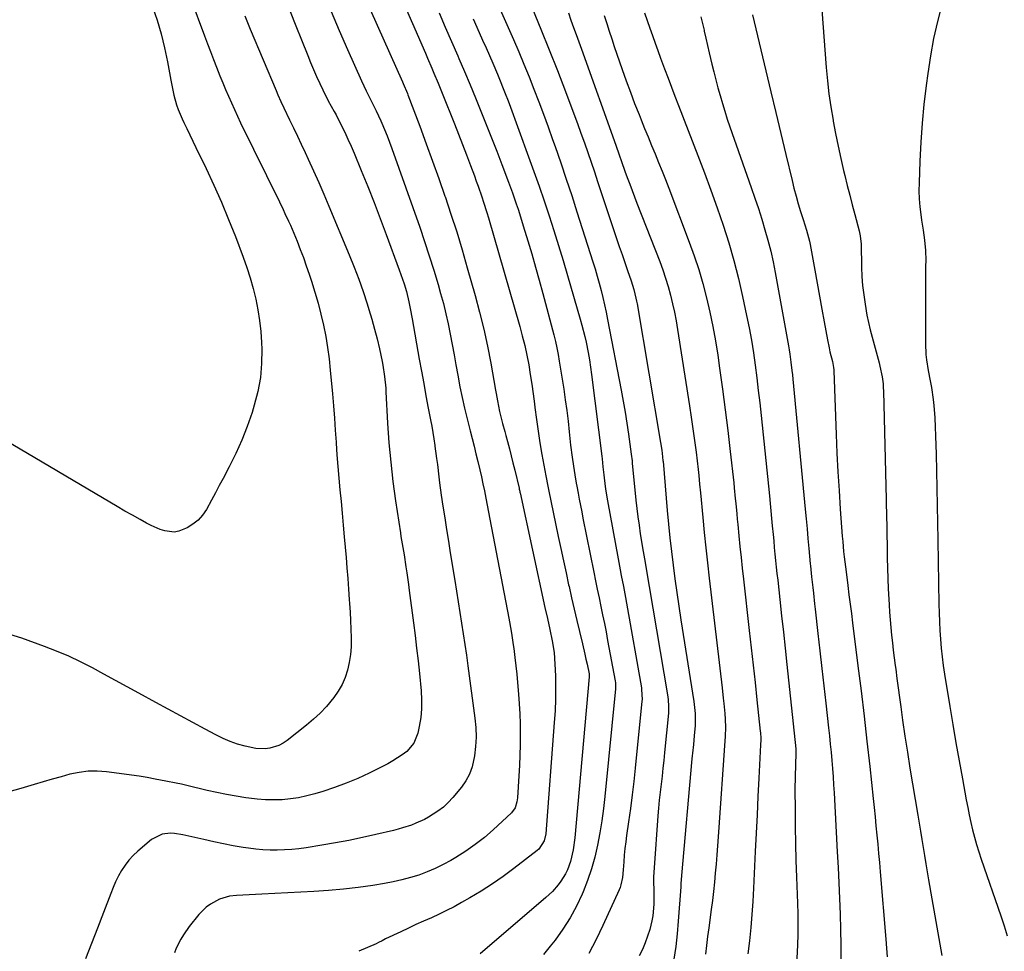
# Model space of a CAD drawing. Units: inches. Extents: x 1820383 to 1825632, y 447490 to 452787.
# Drawn here: x 1822990 to 1823390, y 451485 to 451863 of the extents above; entities that cross this region are included whole.
import ezdxf

# ---------------------------------------------------------------- set-up
doc = ezdxf.new("R2010")
doc.units = ezdxf.units.IN
doc.header["$MEASUREMENT"] = 0
doc.layers.add('7', color=7, linetype='Continuous')
doc.layers.add('8', color=7, linetype='Continuous')

msp = doc.modelspace()

# ---------------------------------------------------------------- linework, layer by layer
at = {"layer": '7', "color": 18}
for points in [[(1823124.79, 451884.08, 2072), (1823145.32, 451837.99, 2072), (1823145.61, 451837.33, 2072), (1823147.28, 451833.33, 2072), (1823147.54, 451832.66, 2072), (1823152.32, 451819.94, 2072), (1823154.94, 451812.9, 2072), (1823157.52, 451805.84, 2072), (1823160.04, 451798.76, 2072), (1823162.52, 451791.66, 2072), (1823162.57, 451791.52, 2072), (1823164.98, 451784.32, 2072), (1823167.3, 451777.09, 2072), (1823169.5, 451769.83, 2072), (1823171.62, 451762.54, 2072), (1823174.79, 451751.25, 2072), (1823176.59, 451744.45, 2072), (1823178.27, 451737.62, 2072), (1823179.75, 451730.75, 2072), (1823181.11, 451723.85, 2072), (1823183.11, 451712.89, 2072), (1823183.37, 451711.45, 2072), (1823183.89, 451708.56, 2072), (1823184.7, 451704.24, 2072), (1823185.49, 451700.96, 2072), (1823185.91, 451699.33, 2072), (1823186.78, 451696.06, 2072), (1823187.22, 451694.43, 2072), (1823187.9, 451691.96, 2072), (1823188.68, 451689.09, 2072), (1823189.43, 451686.22, 2072), (1823190.15, 451683.33, 2072), (1823190.86, 451680.44, 2072), (1823192.6, 451673.11, 2072), (1823192.71, 451672.62, 2072), (1823192.88, 451671.87, 2072), (1823192.98, 451671.38, 2072), (1823193.04, 451671.13, 2072), (1823203.11, 451624.69, 2072), (1823204.12, 451620.19, 2072), (1823205.15, 451615.68, 2072), (1823206.09, 451611.04, 2072), (1823206.83, 451606.37, 2072), (1823207.18, 451601.65, 2072), (1823207.34, 451596.9, 2072), (1823207.42, 451592.16, 2072), (1823207.39, 451587.42, 2072), (1823207.21, 451582.69, 2072), (1823206.93, 451577.96, 2072), (1823203.46, 451532.79, 2072), (1823202.81, 451529.9, 2072), (1823200.68, 451526.61, 2072), (1823199.94, 451525.95, 2072), (1823190.54, 451518.68, 2072), (1823186.22, 451515.48, 2072), (1823181.81, 451512.41, 2072), (1823177.28, 451509.53, 2072), (1823172.66, 451506.78, 2072), (1823169.24, 451504.84, 2072), (1823166.24, 451503.2, 2072), (1823163.21, 451501.62, 2072), (1823160.14, 451500.14, 2072), (1823157.03, 451498.73, 2072), (1823153.9, 451497.35, 2072), (1823150.78, 451495.94, 2072), (1823147.68, 451494.5, 2072), (1823144.59, 451493.04, 2072), (1823138.43, 451490.08, 2072), (1823137.01, 451489.36, 2072), (1823135.61, 451488.62, 2072), (1823134.65, 451488.18, 2072), (1823127.54, 451485.08, 2072)], [(1823180.13, 451878.43, 2064), (1823190.34, 451855.12, 2064), (1823192.49, 451850.12, 2064), (1823194.6, 451845.11, 2064), (1823196.66, 451840.07, 2064), (1823198.67, 451835.02, 2064), (1823200.63, 451829.95, 2064), (1823202.55, 451824.86, 2064), (1823204.42, 451819.75, 2064), (1823206.25, 451814.62, 2064), (1823207.27, 451811.71, 2064), (1823209.55, 451805.12, 2064), (1823211.79, 451798.5, 2064), (1823213.98, 451791.87, 2064), (1823216.13, 451785.23, 2064), (1823222.58, 451764.95, 2064), (1823223.47, 451762.06, 2064), (1823224.33, 451759.17, 2064), (1823225.14, 451756.25, 2064), (1823225.91, 451753.33, 2064), (1823226.63, 451750.4, 2064), (1823227.32, 451747.46, 2064), (1823227.95, 451744.5, 2064), (1823228.54, 451741.54, 2064), (1823234.02, 451712.83, 2064), (1823234.84, 451708.37, 2064), (1823235.62, 451703.91, 2064), (1823236.33, 451699.43, 2064), (1823237.01, 451694.96, 2064), (1823238.17, 451686.89, 2064), (1823238.47, 451684.16, 2064), (1823238.52, 451683.71, 2064), (1823238.56, 451683.25, 2064), (1823240.04, 451668.26, 2064), (1823240.41, 451664.83, 2064), (1823240.82, 451661.42, 2064), (1823241.3, 451658.01, 2064), (1823241.81, 451654.6, 2064), (1823242.59, 451649.78, 2064), (1823242.75, 451648.79, 2064), (1823243.28, 451645.83, 2064), (1823243.82, 451642.88, 2064), (1823243.99, 451641.89, 2064), (1823252.88, 451589.22, 2064), (1823253.14, 451587.35, 2064), (1823253.33, 451584.51, 2064), (1823253.22, 451581.68, 2064), (1823251.69, 451565.82, 2064), (1823251.37, 451562.6, 2064), (1823251.02, 451559.37, 2064), (1823250.65, 451556.15, 2064), (1823250.26, 451552.92, 2064), (1823249.88, 451549.7, 2064), (1823249.54, 451546.48, 2064), (1823249.24, 451543.25, 2064), (1823248.97, 451540.01, 2064), (1823247.39, 451519.03, 2064), (1823247.22, 451515.33, 2064), (1823247.22, 451513.48, 2064), (1823247.31, 451509.77, 2064), (1823247.34, 451507.92, 2064), (1823247.3, 451504.22, 2064), (1823246.92, 451499.52, 2064), (1823246.54, 451497.46, 2064), (1823245.65, 451493.91, 2064), (1823244.8, 451491.17, 2064), (1823243.82, 451488.47, 2064), (1823242.65, 451485.85, 2064), (1823241.35, 451483.28, 2064)], [(1823043.84, 451868.51, 2082), (1823045.71, 451863.02, 2082), (1823047.38, 451857.48, 2082), (1823048.75, 451851.85, 2082), (1823049.92, 451846.17, 2082), (1823051.23, 451838.71, 2082), (1823052.04, 451834.66, 2082), (1823052.52, 451832.65, 2082), (1823053.62, 451828.67, 2082), (1823054.28, 451826.72, 2082), (1823055.91, 451822.93, 2082), (1823056.58, 451821.56, 2082), (1823057.81, 451819.02, 2082), (1823059.05, 451816.47, 2082), (1823060.28, 451813.92, 2082), (1823061.5, 451811.37, 2082), (1823065.6, 451802.88, 2082), (1823068.78, 451796.04, 2082), (1823071.84, 451789.15, 2082), (1823074.72, 451782.18, 2082), (1823077.48, 451775.17, 2082), (1823080.62, 451766.87, 2082), (1823082.11, 451762.68, 2082), (1823083.48, 451758.45, 2082), (1823084.68, 451754.17, 2082), (1823085.76, 451749.85, 2082), (1823086.62, 451745.49, 2082), (1823087.32, 451741.11, 2082), (1823087.78, 451736.7, 2082), (1823088.08, 451732.26, 2082), (1823088.18, 451729.51, 2082), (1823088.11, 451723.72, 2082), (1823087.64, 451717.98, 2082), (1823086.59, 451712.33, 2082), (1823085.15, 451706.72, 2082), (1823084.24, 451703.79, 2082), (1823082.29, 451698.13, 2082), (1823080.14, 451692.56, 2082), (1823077.67, 451687.12, 2082), (1823075, 451681.76, 2082), (1823072.49, 451677.06, 2082), (1823070.92, 451674.12, 2082), (1823069.35, 451671.18, 2082), (1823067.77, 451668.24, 2082), (1823065.74, 451664.46, 2082), (1823064.19, 451662.15, 2082), (1823062.41, 451660.09, 2082), (1823060.27, 451658.4, 2082), (1823057.9, 451656.96, 2082), (1823054.57, 451655.61, 2082), (1823052.7, 451655.26, 2082), (1823048.89, 451655.7, 2082), (1823046.97, 451656.36, 2082), (1823043.26, 451657.95, 2082), (1823041.46, 451658.87, 2082), (1823038.81, 451660.33, 2082), (1823035.71, 451662.06, 2082), (1823032.63, 451663.8, 2082), (1823029.56, 451665.58, 2082), (1823026.51, 451667.37, 2082), (1822984.21, 451692.47, 2082)], [(1823364.23, 451869.43, 2048), (1823362.44, 451862.5, 2048), (1823360.86, 451855.53, 2048), (1823359.57, 451848.5, 2048), (1823358.49, 451841.43, 2048), (1823357.84, 451836.46, 2048), (1823356.94, 451828.83, 2048), (1823356.19, 451821.19, 2048), (1823355.66, 451813.53, 2048), (1823355.27, 451805.86, 2048), (1823354.95, 451796.94, 2048), (1823354.92, 451793.72, 2048), (1823355, 451790.52, 2048), (1823355.26, 451787.32, 2048), (1823355.64, 451784.13, 2048), (1823355.97, 451781.84, 2048), (1823356.56, 451777.76, 2048), (1823357.14, 451773.67, 2048), (1823357.56, 451769.57, 2048), (1823357.67, 451765.45, 2048), (1823357.63, 451763.13, 2048), (1823357.6, 451759.9, 2048), (1823357.57, 451756.67, 2048), (1823357.56, 451753.44, 2048), (1823357.55, 451750.22, 2048), (1823357.58, 451731.75, 2048), (1823357.77, 451727.38, 2048), (1823358.01, 451725.21, 2048), (1823358.71, 451720.9, 2048), (1823359.48, 451716.58, 2048), (1823359.98, 451713.89, 2048), (1823360.72, 451709.02, 2048), (1823360.97, 451706.57, 2048), (1823361.31, 451701.64, 2048), (1823361.51, 451697.94, 2048), (1823361.68, 451694.23, 2048), (1823361.8, 451690.53, 2048), (1823361.9, 451686.82, 2048), (1823362.03, 451680.14, 2048), (1823362.17, 451673.09, 2048), (1823362.3, 451666.04, 2048), (1823362.43, 451658.99, 2048), (1823362.56, 451651.94, 2048), (1823363.01, 451626.01, 2048), (1823363.1, 451622.44, 2048), (1823363.24, 451618.86, 2048), (1823363.43, 451615.3, 2048), (1823363.65, 451611.73, 2048), (1823363.96, 451608.17, 2048), (1823364.33, 451604.62, 2048), (1823364.79, 451601.07, 2048), (1823365.32, 451597.54, 2048), (1823367.44, 451584.47, 2048), (1823368.65, 451577.11, 2048), (1823369.91, 451569.76, 2048), (1823371.21, 451562.41, 2048), (1823372.55, 451555.07, 2048), (1823374.14, 451546.5, 2048), (1823374.73, 451543.46, 2048), (1823375.34, 451540.42, 2048), (1823376, 451537.39, 2048), (1823376.69, 451534.36, 2048), (1823377.44, 451531.36, 2048), (1823378.26, 451528.37, 2048), (1823379.17, 451525.41, 2048), (1823380.15, 451522.47, 2048), (1823388.15, 451499.5, 2048), (1823389.5, 451495.45, 2048), (1823390.78, 451491.39, 2048)], [(1823081.29, 451864.77, 2078), (1823083.5, 451859.39, 2078), (1823093.98, 451834.5, 2078), (1823094.74, 451832.72, 2078), (1823095.92, 451830.07, 2078), (1823097.16, 451827.44, 2078), (1823099.5, 451822.6, 2078), (1823101.09, 451819.3, 2078), (1823102.66, 451815.99, 2078), (1823104.23, 451812.68, 2078), (1823105.78, 451809.37, 2078), (1823107.07, 451806.59, 2078), (1823109.23, 451801.87, 2078), (1823111.36, 451797.13, 2078), (1823113.42, 451792.37, 2078), (1823115.45, 451787.59, 2078), (1823123.72, 451767.75, 2078), (1823125.69, 451762.82, 2078), (1823127.58, 451757.87, 2078), (1823129.33, 451752.86, 2078), (1823131, 451747.83, 2078), (1823131.69, 451745.63, 2078), (1823132.89, 451741.66, 2078), (1823134.01, 451737.66, 2078), (1823135.02, 451733.63, 2078), (1823135.95, 451729.58, 2078), (1823137.04, 451724.5, 2078), (1823137.34, 451722.97, 2078), (1823138.05, 451718.36, 2078), (1823138.48, 451713.7, 2078), (1823138.58, 451712.15, 2078), (1823139.28, 451699.42, 2078), (1823139.83, 451691.51, 2078), (1823140.53, 451683.61, 2078), (1823141.45, 451675.74, 2078), (1823142.52, 451667.89, 2078), (1823144.46, 451655, 2078), (1823144.69, 451653.49, 2078), (1823145.2, 451650.47, 2078), (1823145.98, 451645.95, 2078), (1823146.71, 451641.14, 2078), (1823147.05, 451638.73, 2078), (1823147.72, 451633.91, 2078), (1823148.04, 451631.5, 2078), (1823149.77, 451618.35, 2078), (1823150.41, 451613.24, 2078), (1823151.03, 451608.12, 2078), (1823151.61, 451603, 2078), (1823152.16, 451597.88, 2078), (1823152.88, 451590.85, 2078), (1823153.08, 451587.2, 2078), (1823153.06, 451583.56, 2078), (1823152.7, 451579.94, 2078), (1823152.11, 451576.34, 2078), (1823151.54, 451573.64, 2078), (1823149.92, 451569.55, 2078), (1823147.04, 451566.22, 2078), (1823145.22, 451564.82, 2078), (1823141.39, 451562.33, 2078), (1823139.37, 451561.23, 2078), (1823131.76, 451557.43, 2078), (1823127.16, 451555.28, 2078), (1823122.51, 451553.29, 2078), (1823117.75, 451551.55, 2078), (1823112.94, 451549.98, 2078), (1823109.68, 451549.01, 2078), (1823106.42, 451548.15, 2078), (1823103.13, 451547.44, 2078), (1823099.81, 451546.96, 2078), (1823096.45, 451546.63, 2078), (1823093.08, 451546.52, 2078), (1823089.71, 451546.55, 2078), (1823086.36, 451546.79, 2078), (1823083.01, 451547.18, 2078), (1823081.79, 451547.36, 2078), (1823077.84, 451547.99, 2078), (1823073.91, 451548.7, 2078), (1823070, 451549.5, 2078), (1823066.1, 451550.38, 2078), (1823057.73, 451552.37, 2078), (1823055.61, 451552.86, 2078), (1823053.49, 451553.33, 2078), (1823049.23, 451554.19, 2078), (1823044.96, 451555.01, 2078), (1823041.74, 451555.66, 2078), (1823038.5, 451556.18, 2078), (1823025.13, 451557.93, 2078), (1823021.4, 451558.2, 2078), (1823017.69, 451558.17, 2078), (1823014.02, 451557.71, 2078), (1823010.36, 451556.96, 2078), (1823006.72, 451555.96, 2078), (1823003.09, 451554.95, 2078), (1822999.46, 451553.91, 2078), (1822995.84, 451552.84, 2078), (1822990.35, 451551.21, 2078), (1822985.52, 451549.78, 2078)], [(1823099.76, 451866.54, 2076), (1823102.07, 451860.77, 2076), (1823104.36, 451854.99, 2076), (1823106.87, 451848.65, 2076), (1823108.03, 451845.8, 2076), (1823109.22, 451842.96, 2076), (1823110.47, 451840.14, 2076), (1823111.75, 451837.34, 2076), (1823112.97, 451834.73, 2076), (1823115.2, 451830.33, 2076), (1823117.58, 451826.01, 2076), (1823118.35, 451824.56, 2076), (1823120.46, 451820.43, 2076), (1823121.85, 451817.62, 2076), (1823123.19, 451814.78, 2076), (1823124.47, 451811.91, 2076), (1823125.7, 451809.03, 2076), (1823128.6, 451801.97, 2076), (1823131.22, 451795.52, 2076), (1823133.78, 451789.05, 2076), (1823136.27, 451782.56, 2076), (1823138.71, 451776.04, 2076), (1823144, 451761.71, 2076), (1823145.33, 451757.89, 2076), (1823145.94, 451755.97, 2076), (1823146.87, 451752.86, 2076), (1823147.91, 451748.76, 2076), (1823148.71, 451744.6, 2076), (1823148.97, 451743.21, 2076), (1823149.21, 451741.81, 2076), (1823152.11, 451725.48, 2076), (1823153, 451720.5, 2076), (1823153.91, 451715.53, 2076), (1823154.84, 451710.56, 2076), (1823155.79, 451705.59, 2076), (1823156.7, 451700.87, 2076), (1823157.18, 451698.26, 2076), (1823157.64, 451695.65, 2076), (1823158.06, 451693.03, 2076), (1823158.45, 451690.4, 2076), (1823158.49, 451690.09, 2076), (1823159.17, 451685.14, 2076), (1823159.48, 451682.66, 2076), (1823160.07, 451677.7, 2076), (1823160.39, 451675.22, 2076), (1823161.07, 451670.27, 2076), (1823161.74, 451665.73, 2076), (1823162.45, 451661, 2076), (1823163.18, 451656.26, 2076), (1823163.93, 451651.53, 2076), (1823164.69, 451646.8, 2076), (1823166.54, 451635.55, 2076), (1823167.24, 451631.23, 2076), (1823167.94, 451626.91, 2076), (1823168.63, 451622.59, 2076), (1823169.31, 451618.27, 2076), (1823169.97, 451613.94, 2076), (1823170.61, 451609.61, 2076), (1823171.23, 451605.28, 2076), (1823171.83, 451600.95, 2076), (1823174.72, 451579.76, 2076), (1823175.07, 451575.91, 2076), (1823175.2, 451572.07, 2076), (1823174.99, 451568.22, 2076), (1823174.56, 451564.38, 2076), (1823173.6, 451559.96, 2076), (1823172.56, 451557.05, 2076), (1823171.07, 451554.34, 2076), (1823169.28, 451551.77, 2076), (1823165.75, 451547.5, 2076), (1823163.88, 451545.47, 2076), (1823161.89, 451543.59, 2076), (1823159.7, 451541.94, 2076), (1823155.89, 451539.56, 2076), (1823154.21, 451538.65, 2076), (1823150.75, 451537.04, 2076), (1823148.98, 451536.34, 2076), (1823145.35, 451535.15, 2076), (1823143.51, 451534.63, 2076), (1823141.65, 451534.16, 2076), (1823134.49, 451532.46, 2076), (1823129.04, 451531.23, 2076), (1823123.56, 451530.08, 2076), (1823118.07, 451529.06, 2076), (1823112.56, 451528.13, 2076), (1823106.2, 451527.12, 2076), (1823103.29, 451526.72, 2076), (1823100.37, 451526.4, 2076), (1823097.45, 451526.21, 2076), (1823094.51, 451526.09, 2076), (1823091.57, 451526.11, 2076), (1823088.65, 451526.24, 2076), (1823085.73, 451526.53, 2076), (1823082.82, 451526.92, 2076), (1823080.63, 451527.28, 2076), (1823076.63, 451527.96, 2076), (1823072.65, 451528.71, 2076), (1823068.68, 451529.53, 2076), (1823064.73, 451530.41, 2076), (1823056.18, 451532.4, 2076), (1823052.83, 451532.92, 2076), (1823051.14, 451532.98, 2076), (1823047.8, 451532.66, 2076), (1823043.43, 451530.49, 2076), (1823037.86, 451525.76, 2076), (1823035.98, 451524, 2076), (1823034.24, 451522.13, 2076), (1823032.7, 451520.08, 2076), (1823031.3, 451517.93, 2076), (1823030.05, 451515.66, 2076), (1823028.89, 451513.35, 2076), (1823027.85, 451510.99, 2076), (1823026.88, 451508.59, 2076), (1823023.98, 451500.81, 2076), (1823021.59, 451494.51, 2076), (1823019.15, 451488.22, 2076), (1823016.63, 451481.97, 2076)], [(1823116.31, 451866.6, 2074), (1823119.55, 451858.83, 2074), (1823122.93, 451851.11, 2074), (1823128.7, 451838.39, 2074), (1823129.65, 451836.34, 2074), (1823130.62, 451834.3, 2074), (1823132.63, 451830.27, 2074), (1823134.64, 451826.23, 2074), (1823136.52, 451822.13, 2074), (1823136.93, 451821.2, 2074), (1823138.01, 451818.66, 2074), (1823139.06, 451816.11, 2074), (1823140.05, 451813.53, 2074), (1823141, 451810.93, 2074), (1823152.28, 451778.99, 2074), (1823154.26, 451773.2, 2074), (1823156.18, 451767.39, 2074), (1823157.99, 451761.55, 2074), (1823159.74, 451755.68, 2074), (1823160.78, 451752.07, 2074), (1823161.89, 451747.98, 2074), (1823162.93, 451743.87, 2074), (1823163.85, 451739.74, 2074), (1823164.68, 451735.58, 2074), (1823165.46, 451731.41, 2074), (1823166.23, 451727.24, 2074), (1823166.99, 451723.07, 2074), (1823167.74, 451718.89, 2074), (1823168.63, 451714.2, 2074), (1823169.52, 451709.87, 2074), (1823170.5, 451705.56, 2074), (1823171.54, 451701.26, 2074), (1823172.76, 451696.4, 2074), (1823173.55, 451693.29, 2074), (1823174.33, 451690.17, 2074), (1823175.11, 451687.06, 2074), (1823175.89, 451683.94, 2074), (1823176.71, 451680.54, 2074), (1823177.36, 451677.69, 2074), (1823177.97, 451674.83, 2074), (1823178.56, 451671.96, 2074), (1823179.12, 451669.08, 2074), (1823179.67, 451666.21, 2074), (1823180.23, 451663.33, 2074), (1823180.78, 451660.45, 2074), (1823188.43, 451620.35, 2074), (1823188.71, 451618.81, 2074), (1823189.53, 451614.19, 2074), (1823190.24, 451609.54, 2074), (1823190.45, 451607.99, 2074), (1823190.91, 451604.34, 2074), (1823191.31, 451600.96, 2074), (1823191.68, 451597.57, 2074), (1823192, 451594.18, 2074), (1823192.4, 451589.52, 2074), (1823192.67, 451585.48, 2074), (1823192.89, 451581.45, 2074), (1823193.02, 451577.41, 2074), (1823193.09, 451573.37, 2074), (1823193.07, 451568.86, 2074), (1823192.98, 451564.66, 2074), (1823192.8, 451560.47, 2074), (1823192.56, 451556.28, 2074), (1823191.95, 451547.4, 2074), (1823191.73, 451545.72, 2074), (1823190.98, 451543.32, 2074), (1823189.52, 451541.31, 2074), (1823182.1, 451534.43, 2074), (1823178.53, 451531.32, 2074), (1823174.83, 451528.38, 2074), (1823170.95, 451525.69, 2074), (1823166.94, 451523.16, 2074), (1823164.95, 451522, 2074), (1823161.8, 451520.28, 2074), (1823158.59, 451518.69, 2074), (1823155.29, 451517.31, 2074), (1823151.93, 451516.05, 2074), (1823148.5, 451514.98, 2074), (1823145.04, 451514.03, 2074), (1823141.53, 451513.26, 2074), (1823138, 451512.61, 2074), (1823133.23, 451511.85, 2074), (1823127.28, 451511, 2074), (1823121.31, 451510.29, 2074), (1823115.33, 451509.77, 2074), (1823109.33, 451509.37, 2074), (1823088.19, 451508.34, 2074), (1823085.64, 451508.2, 2074), (1823083.09, 451508.06, 2074), (1823080.54, 451507.91, 2074), (1823077.99, 451507.74, 2074), (1823075.05, 451507.41, 2074), (1823071.05, 451506.26, 2074), (1823067.33, 451504.28, 2074), (1823065.65, 451503.04, 2074), (1823062.7, 451500.05, 2074), (1823058.77, 451495.17, 2074), (1823056.37, 451491.83, 2074), (1823055.31, 451490.07, 2074), (1823053.51, 451486.38, 2074), (1823052.82, 451484.46, 2074)], [(1823160.2, 451866.07, 2068), (1823162.69, 451860.21, 2068), (1823165.19, 451854.37, 2068), (1823167.71, 451848.53, 2068), (1823168.15, 451847.53, 2068), (1823170.44, 451842.19, 2068), (1823172.71, 451836.84, 2068), (1823174.95, 451831.48, 2068), (1823177.16, 451826.1, 2068), (1823179.33, 451820.72, 2068), (1823181.47, 451815.31, 2068), (1823183.57, 451809.9, 2068), (1823185.64, 451804.47, 2068), (1823188.35, 451797.27, 2068), (1823189.16, 451795.08, 2068), (1823189.95, 451792.89, 2068), (1823191.47, 451788.49, 2068), (1823192.2, 451786.27, 2068), (1823193.62, 451781.83, 2068), (1823194.32, 451779.61, 2068), (1823196.2, 451773.47, 2068), (1823197.8, 451768.16, 2068), (1823199.35, 451762.84, 2068), (1823200.83, 451757.5, 2068), (1823202.27, 451752.15, 2068), (1823206.69, 451735.29, 2068), (1823207.34, 451732.63, 2068), (1823207.94, 451729.97, 2068), (1823208.46, 451727.29, 2068), (1823208.93, 451724.59, 2068), (1823210.73, 451713.22, 2068), (1823211.37, 451708.91, 2068), (1823211.97, 451704.59, 2068), (1823212.51, 451700.26, 2068), (1823212.99, 451695.93, 2068), (1823213.55, 451690.51, 2068), (1823214.13, 451685.64, 2068), (1823214.66, 451681.94, 2068), (1823215.23, 451678.5, 2068), (1823215.85, 451675.07, 2068), (1823216.06, 451673.92, 2068), (1823216.58, 451671.1, 2068), (1823217.06, 451668.55, 2068), (1823217.55, 451666, 2068), (1823218.04, 451663.45, 2068), (1823218.55, 451660.9, 2068), (1823222.96, 451638.93, 2068), (1823223.66, 451635.47, 2068), (1823224.36, 451632.01, 2068), (1823225.08, 451628.55, 2068), (1823225.81, 451625.09, 2068), (1823226.53, 451621.63, 2068), (1823227.23, 451618.17, 2068), (1823227.91, 451614.71, 2068), (1823228.57, 451611.24, 2068), (1823231.63, 451594.85, 2068), (1823231.75, 451594.04, 2068), (1823231.81, 451591.98, 2068), (1823231.77, 451591.57, 2068), (1823227.47, 451547.96, 2068), (1823226.9, 451542.99, 2068), (1823226.22, 451538.04, 2068), (1823225.4, 451533.11, 2068), (1823224.47, 451528.2, 2068), (1823223.32, 451523.34, 2068), (1823221.99, 451518.54, 2068), (1823220.38, 451513.82, 2068), (1823218.59, 451509.16, 2068), (1823218.23, 451508.32, 2068), (1823215.93, 451503.4, 2068), (1823213.37, 451498.63, 2068), (1823210.44, 451494.07, 2068), (1823207.25, 451489.67, 2068), (1823205.28, 451487.17, 2068), (1823202.55, 451483.78, 2068)], [(1823198.11, 451867.7, 2062), (1823201.51, 451859.34, 2062), (1823204.87, 451850.95, 2062), (1823208.16, 451842.54, 2062), (1823211.4, 451834.11, 2062), (1823214.86, 451825.02, 2062), (1823216.32, 451821.12, 2062), (1823217.75, 451817.2, 2062), (1823219.15, 451813.27, 2062), (1823220.52, 451809.34, 2062), (1823221.86, 451805.39, 2062), (1823223.2, 451801.44, 2062), (1823224.52, 451797.49, 2062), (1823225.84, 451793.53, 2062), (1823232.21, 451774.39, 2062), (1823233.3, 451771.13, 2062), (1823234.4, 451767.88, 2062), (1823235.51, 451764.64, 2062), (1823236.63, 451761.39, 2062), (1823238.09, 451757.2, 2062), (1823239.18, 451753.74, 2062), (1823240.07, 451750.21, 2062), (1823240.31, 451749.02, 2062), (1823240.52, 451747.83, 2062), (1823250.06, 451691.56, 2062), (1823250.53, 451688.53, 2062), (1823250.89, 451685.75, 2062), (1823251.03, 451684.22, 2062), (1823251.05, 451683.97, 2062), (1823252.75, 451664, 2062), (1823253.26, 451658.44, 2062), (1823253.82, 451652.88, 2062), (1823254.45, 451647.33, 2062), (1823255.13, 451641.79, 2062), (1823255.86, 451636.26, 2062), (1823256.63, 451630.73, 2062), (1823257.45, 451625.2, 2062), (1823258.29, 451619.68, 2062), (1823263.54, 451586.42, 2062), (1823263.71, 451585.21, 2062), (1823264.08, 451581.57, 2062), (1823264.12, 451577.91, 2062), (1823264.05, 451576.69, 2062), (1823263.71, 451572.52, 2062), (1823263.39, 451569.02, 2062), (1823263.01, 451565.54, 2062), (1823262.89, 451564.37, 2062), (1823262.78, 451563.21, 2062), (1823258.5, 451515.83, 2062), (1823258.29, 451512.41, 2062), (1823258.25, 451511.84, 2062), (1823258.22, 451511.27, 2062), (1823257.24, 451497.38, 2062), (1823256.79, 451492.2, 2062), (1823256.23, 451487.04, 2062), (1823255.49, 451481.89, 2062)], [(1823227.22, 451864.86, 2058), (1823228.2, 451861.71, 2058), (1823229.19, 451858.57, 2058), (1823230.23, 451855.44, 2058), (1823231.28, 451852.32, 2058), (1823234.5, 451842.99, 2058), (1823236.13, 451838.38, 2058), (1823237.79, 451833.79, 2058), (1823239.53, 451829.23, 2058), (1823241.31, 451824.68, 2058), (1823242.16, 451822.56, 2058), (1823243.56, 451819.08, 2058), (1823244.97, 451815.62, 2058), (1823246.4, 451812.16, 2058), (1823247.84, 451808.71, 2058), (1823249.27, 451805.25, 2058), (1823250.68, 451801.78, 2058), (1823252.05, 451798.3, 2058), (1823253.4, 451794.81, 2058), (1823261.71, 451772.99, 2058), (1823263.71, 451767.41, 2058), (1823265.58, 451761.78, 2058), (1823267.23, 451756.09, 2058), (1823268.74, 451750.35, 2058), (1823270.06, 451744.56, 2058), (1823271.26, 451738.76, 2058), (1823272.31, 451732.92, 2058), (1823273.24, 451727.06, 2058), (1823274, 451721.74, 2058), (1823275.17, 451713.31, 2058), (1823276.29, 451704.87, 2058), (1823277.33, 451696.42, 2058), (1823278.32, 451687.96, 2058), (1823279.74, 451675.26, 2058), (1823279.97, 451673.15, 2058), (1823280.39, 451668.93, 2058), (1823280.58, 451666.82, 2058), (1823280.96, 451662.59, 2058), (1823281.16, 451660.48, 2058), (1823281.36, 451658.37, 2058), (1823281.8, 451653.77, 2058), (1823282.24, 451649.36, 2058), (1823282.7, 451644.95, 2058), (1823283.18, 451640.54, 2058), (1823283.67, 451636.13, 2058), (1823286.05, 451615.24, 2058), (1823286.85, 451608.21, 2058), (1823287.64, 451601.18, 2058), (1823288.4, 451594.15, 2058), (1823289.16, 451587.12, 2058), (1823290.52, 451574.44, 2058), (1823290.58, 451573.74, 2058), (1823290.68, 451571.65, 2058), (1823290.68, 451570.26, 2058), (1823290.66, 451569.56, 2058), (1823290.63, 451568.86, 2058), (1823289.94, 451555.37, 2058), (1823289.56, 451547.93, 2058), (1823289.2, 451540.48, 2058), (1823288.84, 451533.04, 2058), (1823288.5, 451525.6, 2058), (1823287.82, 451510.66, 2058), (1823287.52, 451505.33, 2058), (1823287.14, 451500.01, 2058), (1823286.65, 451494.7, 2058), (1823286.09, 451489.39, 2058), (1823285.44, 451484.09, 2058)], [(1823243.56, 451865.96, 2056), (1823244.61, 451862.9, 2056), (1823245.68, 451859.84, 2056), (1823246.76, 451856.78, 2056), (1823247.85, 451853.73, 2056), (1823248.95, 451850.67, 2056), (1823250.06, 451847.63, 2056), (1823251.69, 451843.24, 2056), (1823253.08, 451839.53, 2056), (1823254.48, 451835.83, 2056), (1823255.9, 451832.13, 2056), (1823257.32, 451828.43, 2056), (1823265.21, 451808.07, 2056), (1823267.88, 451801.05, 2056), (1823270.48, 451794, 2056), (1823272.98, 451786.92, 2056), (1823275.42, 451779.82, 2056), (1823277.69, 451772.66, 2056), (1823279.79, 451765.46, 2056), (1823281.65, 451758.19, 2056), (1823283.34, 451750.88, 2056), (1823284.98, 451743.21, 2056), (1823285.99, 451738.17, 2056), (1823286.92, 451733.12, 2056), (1823287.73, 451728.05, 2056), (1823288.46, 451722.96, 2056), (1823289.1, 451717.86, 2056), (1823289.72, 451712.75, 2056), (1823290.3, 451707.65, 2056), (1823290.85, 451702.53, 2056), (1823294.22, 451669.91, 2056), (1823294.53, 451666.86, 2056), (1823294.83, 451663.82, 2056), (1823295.12, 451660.77, 2056), (1823295.4, 451657.72, 2056), (1823295.71, 451654.29, 2056), (1823295.96, 451651.63, 2056), (1823296.22, 451648.98, 2056), (1823296.48, 451646.32, 2056), (1823296.74, 451643.67, 2056), (1823297.02, 451641.02, 2056), (1823297.3, 451638.37, 2056), (1823297.59, 451635.72, 2056), (1823298.47, 451627.85, 2056), (1823299.19, 451621.26, 2056), (1823299.91, 451614.67, 2056), (1823300.62, 451608.09, 2056), (1823301.32, 451601.5, 2056), (1823304.93, 451567.22, 2056), (1823304.99, 451565.81, 2056), (1823304.97, 451565.35, 2056), (1823304.78, 451560.86, 2056), (1823304.62, 451555.9, 2056), (1823304.6, 451550.94, 2056), (1823304.65, 451542.34, 2056), (1823304.73, 451535.56, 2056), (1823304.84, 451528.78, 2056), (1823305.01, 451522, 2056), (1823305.22, 451515.22, 2056), (1823305.6, 451504.56, 2056), (1823305.72, 451500.34, 2056), (1823305.77, 451498.24, 2056), (1823305.82, 451494.02, 2056), (1823305.81, 451491.91, 2056), (1823305.67, 451487.69, 2056), (1823305, 451474.05, 2056)], [(1823266.33, 451864.45, 2054), (1823267.02, 451861.69, 2054), (1823267.69, 451858.93, 2054), (1823267.77, 451858.6, 2054), (1823268.46, 451855.68, 2054), (1823269.14, 451852.75, 2054), (1823269.83, 451849.82, 2054), (1823270.91, 451845.24, 2054), (1823271.69, 451842.02, 2054), (1823272.49, 451838.81, 2054), (1823273.34, 451835.6, 2054), (1823274.21, 451832.4, 2054), (1823275.13, 451829.22, 2054), (1823276.09, 451826.05, 2054), (1823277.12, 451822.9, 2054), (1823278.18, 451819.76, 2054), (1823286.87, 451795.06, 2054), (1823288.33, 451790.82, 2054), (1823289.75, 451786.56, 2054), (1823291.11, 451782.28, 2054), (1823292.43, 451777.99, 2054), (1823293.65, 451773.67, 2054), (1823294.76, 451769.33, 2054), (1823295.74, 451764.96, 2054), (1823296.61, 451760.56, 2054), (1823301.97, 451730.9, 2054), (1823302.26, 451729.22, 2054), (1823302.53, 451727.53, 2054), (1823302.98, 451724.15, 2054), (1823303.36, 451720.77, 2054), (1823303.53, 451719.07, 2054), (1823303.7, 451717.37, 2054), (1823308.73, 451664.57, 2054), (1823309.11, 451660.58, 2054), (1823309.49, 451656.59, 2054), (1823309.86, 451652.61, 2054), (1823310.24, 451648.62, 2054), (1823310.82, 451642.41, 2054), (1823310.9, 451641.53, 2054), (1823311.35, 451637.09, 2054), (1823311.83, 451632.7, 2054), (1823312.07, 451630.5, 2054), (1823312.55, 451626.1, 2054), (1823312.79, 451623.9, 2054), (1823313.86, 451614.12, 2054), (1823314.65, 451607.03, 2054), (1823315.44, 451599.94, 2054), (1823316.25, 451592.86, 2054), (1823317.07, 451585.77, 2054), (1823318.23, 451575.79, 2054), (1823318.6, 451572.49, 2054), (1823318.95, 451569.19, 2054), (1823319.27, 451565.89, 2054), (1823319.57, 451562.59, 2054), (1823319.84, 451559.28, 2054), (1823320.08, 451555.97, 2054), (1823320.3, 451552.66, 2054), (1823320.5, 451549.35, 2054), (1823321.79, 451525.46, 2054), (1823322.11, 451519.15, 2054), (1823322.41, 451512.83, 2054), (1823322.67, 451506.52, 2054), (1823322.9, 451500.2, 2054), (1823323.06, 451493.88, 2054), (1823323.17, 451487.56, 2054), (1823323.19, 451481.24, 2054)], [(1823287.36, 451865.24, 2052), (1823288.04, 451862.35, 2052), (1823288.73, 451859.46, 2052), (1823292.81, 451842.47, 2052), (1823294.84, 451833.99, 2052), (1823296.86, 451825.52, 2052), (1823298.88, 451817.05, 2052), (1823300.89, 451808.57, 2052), (1823303.4, 451797.96, 2052), (1823304.19, 451794.8, 2052), (1823305.02, 451791.65, 2052), (1823305.93, 451788.52, 2052), (1823306.89, 451785.4, 2052), (1823307.96, 451782.06, 2052), (1823309.28, 451777.74, 2052), (1823310.45, 451773.38, 2052), (1823310.77, 451771.91, 2052), (1823311.05, 451770.43, 2052), (1823312.63, 451761.54, 2052), (1823313.56, 451756.29, 2052), (1823314.51, 451751.03, 2052), (1823315.46, 451745.79, 2052), (1823316.43, 451740.54, 2052), (1823317.76, 451733.33, 2052), (1823318.43, 451730.06, 2052), (1823318.8, 451728.43, 2052), (1823319.77, 451724.51, 2052), (1823320.24, 451722.11, 2052), (1823320.33, 451721.14, 2052), (1823320.36, 451720.65, 2052), (1823321.32, 451694.86, 2052), (1823321.64, 451687.27, 2052), (1823322.02, 451679.69, 2052), (1823322.48, 451672.11, 2052), (1823322.99, 451664.54, 2052), (1823323.79, 451653.55, 2052), (1823323.96, 451651.47, 2052), (1823324.34, 451647.32, 2052), (1823324.56, 451645.25, 2052), (1823325.05, 451641.1, 2052), (1823325.58, 451636.97, 2052), (1823326.02, 451633.56, 2052), (1823326.52, 451629.79, 2052), (1823327, 451626.02, 2052), (1823327.49, 451622.25, 2052), (1823327.96, 451618.47, 2052), (1823330.16, 451600.97, 2052), (1823331.41, 451590.77, 2052), (1823332.63, 451580.56, 2052), (1823333.79, 451570.35, 2052), (1823334.92, 451560.13, 2052), (1823336.33, 451547.12, 2052), (1823336.72, 451543.4, 2052), (1823337.11, 451539.69, 2052), (1823337.48, 451535.98, 2052), (1823337.84, 451532.26, 2052), (1823338.19, 451528.55, 2052), (1823338.53, 451524.83, 2052), (1823338.85, 451521.11, 2052), (1823339.18, 451517.4, 2052), (1823341.5, 451489.95, 2052), (1823341.78, 451486.42, 2052), (1823342.04, 451482.89, 2052)], [(1823173.96, 451863.6, 2066), (1823176.45, 451858.02, 2066), (1823177.83, 451854.93, 2066), (1823179.2, 451851.83, 2066), (1823180.56, 451848.73, 2066), (1823181.92, 451845.63, 2066), (1823183.88, 451841.09, 2066), (1823185.28, 451837.72, 2066), (1823185.96, 451836.03, 2066), (1823187.29, 451832.63, 2066), (1823187.93, 451830.92, 2066), (1823188.56, 451829.21, 2066), (1823196.45, 451807.6, 2066), (1823198.6, 451801.63, 2066), (1823200.71, 451795.65, 2066), (1823202.76, 451789.65, 2066), (1823204.77, 451783.64, 2066), (1823206.72, 451777.61, 2066), (1823208.63, 451771.56, 2066), (1823210.47, 451765.49, 2066), (1823212.28, 451759.42, 2066), (1823217.47, 451741.62, 2066), (1823218.12, 451739.3, 2066), (1823219.28, 451734.64, 2066), (1823219.79, 451732.29, 2066), (1823220.61, 451728.15, 2066), (1823221.14, 451725.19, 2066), (1823221.59, 451722.22, 2066), (1823222, 451719.24, 2066), (1823226.16, 451686.08, 2066), (1823226.29, 451685, 2066), (1823226.65, 451681.76, 2066), (1823227, 451678.51, 2066), (1823227.61, 451673.76, 2066), (1823227.89, 451671.82, 2066), (1823228.54, 451667.95, 2066), (1823232.83, 451644.43, 2066), (1823233.67, 451639.93, 2066), (1823234.1, 451637.68, 2066), (1823234.97, 451633.19, 2066), (1823235.8, 451628.69, 2066), (1823236.21, 451626.44, 2066), (1823242.25, 451592.03, 2066), (1823242.36, 451591.36, 2066), (1823242.53, 451587.31, 2066), (1823242.48, 451586.63, 2066), (1823239.73, 451559.47, 2066), (1823239.14, 451554.01, 2066), (1823238.5, 451548.56, 2066), (1823237.8, 451543.11, 2066), (1823237.05, 451537.67, 2066), (1823236.25, 451532.15, 2066), (1823235.89, 451529.47, 2066), (1823235.57, 451526.79, 2066), (1823235.31, 451524.11, 2066), (1823235.09, 451521.42, 2066), (1823234.85, 451518.09, 2066), (1823234.55, 451515.02, 2066), (1823233.99, 451512, 2066), (1823233.66, 451511.03, 2066), (1823233.28, 451510.08, 2066), (1823226.65, 451495.53, 2066), (1823225.3, 451492.66, 2066), (1823223.89, 451489.81, 2066), (1823222.41, 451487, 2066), (1823220.89, 451484.22, 2066)]]:
    msp.add_polyline3d(points, dxfattribs=at)
at = {"layer": '8', "color": 18}
for points in [[(1823133.5, 451897.94, 2070), (1823154.61, 451849.58, 2070), (1823155.48, 451847.56, 2070), (1823157.22, 451843.53, 2070), (1823158.09, 451841.51, 2070), (1823159.79, 451837.46, 2070), (1823160.62, 451835.42, 2070), (1823161.44, 451833.38, 2070), (1823166.38, 451820.96, 2070), (1823168.04, 451816.75, 2070), (1823169.67, 451812.54, 2070), (1823171.29, 451808.32, 2070), (1823172.88, 451804.09, 2070), (1823174.47, 451799.84, 2070), (1823175.24, 451797.72, 2070), (1823176.01, 451795.6, 2070), (1823177.48, 451791.35, 2070), (1823178.18, 451789.21, 2070), (1823179.52, 451784.91, 2070), (1823180.16, 451782.75, 2070), (1823192.88, 451738.74, 2070), (1823193.93, 451734.88, 2070), (1823194.9, 451731, 2070), (1823195.75, 451727.09, 2070), (1823196.52, 451723.16, 2070), (1823197.19, 451719.21, 2070), (1823197.81, 451715.26, 2070), (1823198.37, 451711.3, 2070), (1823198.88, 451707.33, 2070), (1823199.07, 451705.75, 2070), (1823199.69, 451701, 2070), (1823200.36, 451696.25, 2070), (1823201.11, 451691.51, 2070), (1823201.92, 451686.78, 2070), (1823203.48, 451678.08, 2070), (1823204.31, 451673.92, 2070), (1823204.46, 451673.23, 2070), (1823204.6, 451672.54, 2070), (1823208.54, 451653.49, 2070), (1823209.57, 451648.56, 2070), (1823210.61, 451643.63, 2070), (1823211.67, 451638.71, 2070), (1823212.74, 451633.8, 2070), (1823212.89, 451633.12, 2070), (1823213.91, 451628.54, 2070), (1823214.95, 451623.97, 2070), (1823216.02, 451619.41, 2070), (1823217.12, 451614.86, 2070), (1823218.33, 451609.9, 2070), (1823219.31, 451605.74, 2070), (1823219.77, 451603.66, 2070), (1823220.21, 451601.57, 2070), (1823221.01, 451597.67, 2070), (1823221.09, 451596.8, 2070), (1823221.08, 451596.65, 2070), (1823221.07, 451596.51, 2070), (1823215.19, 451531.2, 2070), (1823214.55, 451526.33, 2070), (1823213.47, 451521.55, 2070), (1823212.22, 451518.14, 2070), (1823211.46, 451516.53, 2070), (1823209.62, 451513.49, 2070), (1823208.54, 451512.07, 2070), (1823206.14, 451509.41, 2070), (1823204.85, 451508.17, 2070), (1823203.51, 451506.97, 2070), (1823176.77, 451484.12, 2070)], [(1823053.86, 451886.61, 2080), (1823065.01, 451856.62, 2080), (1823066.2, 451853.44, 2080), (1823067.4, 451850.27, 2080), (1823068.61, 451847.1, 2080), (1823069.84, 451843.93, 2080), (1823071.24, 451840.39, 2080), (1823072.35, 451837.63, 2080), (1823073.49, 451834.89, 2080), (1823074.65, 451832.16, 2080), (1823075.85, 451829.44, 2080), (1823077.07, 451826.73, 2080), (1823078.33, 451824.04, 2080), (1823079.62, 451821.36, 2080), (1823095.34, 451789.3, 2080), (1823096.86, 451786.17, 2080), (1823097.61, 451784.6, 2080), (1823099.09, 451781.44, 2080), (1823099.8, 451779.85, 2080), (1823101.15, 451776.64, 2080), (1823102.51, 451773.28, 2080), (1823103.81, 451769.98, 2080), (1823105.07, 451766.65, 2080), (1823106.26, 451763.31, 2080), (1823107.4, 451759.94, 2080), (1823108.36, 451757.03, 2080), (1823109.74, 451752.62, 2080), (1823111.03, 451748.18, 2080), (1823112.18, 451743.7, 2080), (1823113.24, 451739.2, 2080), (1823114.14, 451734.67, 2080), (1823114.92, 451730.12, 2080), (1823115.53, 451725.54, 2080), (1823116.01, 451720.95, 2080), (1823116.85, 451711.38, 2080), (1823117.26, 451706.46, 2080), (1823117.65, 451701.54, 2080), (1823118, 451696.61, 2080), (1823118.34, 451691.69, 2080), (1823118.36, 451691.34, 2080), (1823118.69, 451686.59, 2080), (1823119.06, 451681.84, 2080), (1823119.48, 451677.09, 2080), (1823119.94, 451672.35, 2080), (1823120.41, 451667.61, 2080), (1823120.86, 451662.86, 2080), (1823121.29, 451658.12, 2080), (1823121.7, 451653.37, 2080), (1823122.41, 451644.95, 2080), (1823122.76, 451640.68, 2080), (1823123.1, 451636.41, 2080), (1823123.41, 451632.14, 2080), (1823123.71, 451627.87, 2080), (1823123.81, 451626.24, 2080), (1823124.02, 451622.78, 2080), (1823124.2, 451619.32, 2080), (1823124.34, 451615.85, 2080), (1823124.45, 451612.38, 2080), (1823124.46, 451611.85, 2080), (1823124.41, 451608.66, 2080), (1823124.18, 451605.5, 2080), (1823123.69, 451602.37, 2080), (1823123.03, 451599.25, 2080), (1823122.05, 451596.24, 2080), (1823120.83, 451593.35, 2080), (1823119.25, 451590.64, 2080), (1823117.44, 451588.05, 2080), (1823114.41, 451584.47, 2080), (1823111.9, 451581.79, 2080), (1823109.2, 451579.29, 2080), (1823106.38, 451576.9, 2080), (1823098.45, 451570.64, 2080), (1823096.85, 451569.56, 2080), (1823095.17, 451568.65, 2080), (1823091.51, 451567.48, 2080), (1823089.59, 451567.25, 2080), (1823085.76, 451567.37, 2080), (1823081.45, 451568.33, 2080), (1823078.38, 451569.22, 2080), (1823075.38, 451570.27, 2080), (1823072.46, 451571.53, 2080), (1823069.6, 451572.93, 2080), (1823065.23, 451575.27, 2080), (1823060.23, 451577.96, 2080), (1823055.24, 451580.66, 2080), (1823050.24, 451583.36, 2080), (1823045.25, 451586.07, 2080), (1823038.3, 451589.84, 2080), (1823033.59, 451592.4, 2080), (1823028.87, 451594.96, 2080), (1823024.16, 451597.52, 2080), (1823019.45, 451600.08, 2080), (1823014.69, 451602.53, 2080), (1823009.86, 451604.83, 2080), (1823004.94, 451606.91, 2080), (1822999.95, 451608.85, 2080), (1822990.88, 451612.13, 2080), (1822985.96, 451613.74, 2080)], [(1823315.12, 451872.81, 2050), (1823317.32, 451843.81, 2050), (1823317.81, 451838.46, 2050), (1823318.4, 451833.12, 2050), (1823319.17, 451827.8, 2050), (1823320.04, 451822.5, 2050), (1823320.13, 451822, 2050), (1823321.09, 451816.97, 2050), (1823322.1, 451811.95, 2050), (1823323.19, 451806.95, 2050), (1823324.35, 451801.96, 2050), (1823324.83, 451799.95, 2050), (1823325.8, 451795.98, 2050), (1823326.8, 451792.01, 2050), (1823327.83, 451788.05, 2050), (1823328.89, 451784.1, 2050), (1823330.69, 451777.52, 2050), (1823331.12, 451775.53, 2050), (1823331.44, 451772.16, 2050), (1823331.63, 451762.84, 2050), (1823331.79, 451759.05, 2050), (1823332.06, 451755.27, 2050), (1823332.49, 451751.51, 2050), (1823333.03, 451747.76, 2050), (1823333.83, 451743.31, 2050), (1823334.44, 451740.31, 2050), (1823335.14, 451737.32, 2050), (1823335.9, 451734.35, 2050), (1823338.72, 451723.99, 2050), (1823339.08, 451722.57, 2050), (1823339.97, 451718.27, 2050), (1823340.35, 451715.37, 2050), (1823340.46, 451713.91, 2050), (1823340.53, 451712.45, 2050), (1823341.61, 451668.44, 2050), (1823341.67, 451665.91, 2050), (1823341.73, 451663.39, 2050), (1823341.78, 451660.86, 2050), (1823341.82, 451658.33, 2050), (1823341.86, 451655.8, 2050), (1823341.91, 451653.28, 2050), (1823341.95, 451650.75, 2050), (1823342, 451648.22, 2050), (1823342.06, 451644.85, 2050), (1823342.16, 451640.64, 2050), (1823342.29, 451636.42, 2050), (1823342.46, 451632.21, 2050), (1823342.66, 451628.01, 2050), (1823342.78, 451625.77, 2050), (1823342.97, 451622.68, 2050), (1823343.2, 451619.6, 2050), (1823343.48, 451616.52, 2050), (1823343.8, 451613.44, 2050), (1823344.15, 451610.36, 2050), (1823344.51, 451607.29, 2050), (1823344.89, 451604.22, 2050), (1823345.28, 451601.15, 2050), (1823345.47, 451599.63, 2050), (1823345.97, 451595.8, 2050), (1823346.48, 451591.97, 2050), (1823347, 451588.15, 2050), (1823347.53, 451584.32, 2050), (1823348.28, 451578.96, 2050), (1823349.23, 451572.46, 2050), (1823350.21, 451565.96, 2050), (1823351.25, 451559.48, 2050), (1823352.33, 451553, 2050), (1823354.5, 451540.39, 2050), (1823355.05, 451537.1, 2050), (1823355.59, 451533.81, 2050), (1823356.11, 451530.52, 2050), (1823356.62, 451527.22, 2050), (1823357.13, 451523.92, 2050), (1823357.65, 451520.63, 2050), (1823358.2, 451517.34, 2050), (1823358.77, 451514.05, 2050), (1823360.13, 451506.42, 2050), (1823360.95, 451501.82, 2050), (1823361.77, 451497.21, 2050), (1823362.6, 451492.61, 2050), (1823363.43, 451488.01, 2050), (1823364.15, 451483.4, 2050)], [(1823212.64, 451866.03, 2060), (1823213.69, 451863.07, 2060), (1823214.76, 451860.12, 2060), (1823215.82, 451857.16, 2060), (1823216.88, 451854.21, 2060), (1823217.94, 451851.25, 2060), (1823231.92, 451812.24, 2060), (1823233.3, 451808.32, 2060), (1823234.19, 451805.7, 2060), (1823235.58, 451801.78, 2060), (1823236.55, 451799.15, 2060), (1823237.51, 451796.53, 2060), (1823238.49, 451793.92, 2060), (1823239.48, 451791.32, 2060), (1823240.48, 451788.72, 2060), (1823249.69, 451765.04, 2060), (1823250.92, 451761.68, 2060), (1823252.08, 451758.3, 2060), (1823253.12, 451754.88, 2060), (1823254.07, 451751.44, 2060), (1823254.92, 451747.96, 2060), (1823255.7, 451744.47, 2060), (1823256.37, 451740.96, 2060), (1823256.98, 451737.43, 2060), (1823261.82, 451706.53, 2060), (1823262.53, 451701.84, 2060), (1823263.21, 451697.13, 2060), (1823263.84, 451692.42, 2060), (1823264.43, 451687.71, 2060), (1823265.28, 451680.63, 2060), (1823265.55, 451678.27, 2060), (1823265.87, 451674.72, 2060), (1823266.2, 451671.18, 2060), (1823267.14, 451661.2, 2060), (1823267.75, 451655.04, 2060), (1823268.39, 451648.88, 2060), (1823269.06, 451642.72, 2060), (1823269.77, 451636.56, 2060), (1823275.01, 451592.04, 2060), (1823275.49, 451587.81, 2060), (1823275.72, 451585.69, 2060), (1823276.14, 451581.64, 2060), (1823276.32, 451579.33, 2060), (1823276.39, 451575.86, 2060), (1823276.25, 451572.39, 2060), (1823273.43, 451531.6, 2060), (1823273.16, 451527.9, 2060), (1823272.88, 451524.19, 2060), (1823272.57, 451520.49, 2060), (1823272.25, 451516.8, 2060), (1823271.89, 451513.1, 2060), (1823271.5, 451509.41, 2060), (1823271.06, 451505.72, 2060), (1823270.59, 451502.04, 2060), (1823269.6, 451494.64, 2060), (1823269.13, 451491.05, 2060), (1823268.67, 451487.46, 2060), (1823268.22, 451483.87, 2060)]]:
    msp.add_polyline3d(points, dxfattribs=at)

doc.saveas('drawing.dxf')
